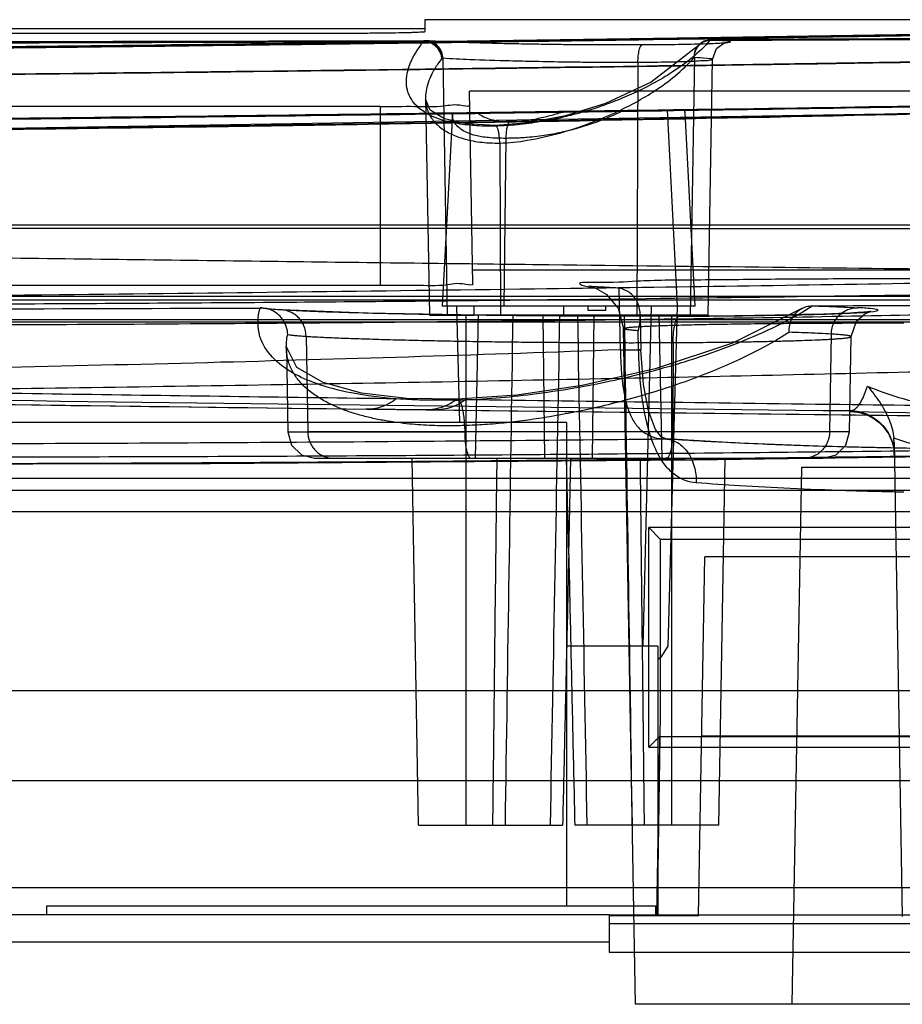
# Model space of a CAD drawing. Units: millimetres. Extents: x 26 to 211, y 89 to 240.
# Drawn here: x 191 to 201, y 228 to 239 of the extents above; entities that cross this region are included whole.
import ezdxf

# ---------------------------------------------------------------- set-up
doc = ezdxf.new("R2010")
doc.units = ezdxf.units.MM
doc.header["$LTSCALE"] = 21.500627
doc.layers.get('0').update_dxf_attribs({"linetype": 'CONTINUOUS'})

msp = doc.modelspace()

# ---------------------------------------------------------------- linework, layer by layer
at = {"color": 7, "linetype": 'Continuous'}
for p, q in [((195.253, 239.288), (195.253, 239.42)), ((195.253, 239.42), (209.678, 239.42)), ((184.253, 239.32), (195.253, 239.32)), ((185.253, 239.269), (194.254, 239.269)), ((195.246, 239.185), (195.257, 239.184)), ((195.27, 239.184), (195.258, 239.185)), ((195.451, 238.988), (195.44, 238.988)), ((195.451, 238.988), (195.5, 236.12)), ((197.632, 238.941), (197.62, 236.12)), ((198.264, 239.001), (198.217, 236.12)), ((198.416, 236.12), (198.465, 238.975)), ((195.788, 236.469), (195.751, 238.62)), ((209.878, 238.62), (195.751, 238.62)), ((195.259, 238.534), (195.301, 236.12)), ((194.753, 238.449), (184.753, 238.449)), ((194.753, 238.449), (194.753, 236.449)), ((195.558, 238.377), (195.445, 236.22)), ((197.96, 238.411), (198.071, 236.22)), ((198.158, 238.382), (198.149, 238.414)), ((198.272, 236.22), (198.158, 238.383)), ((196.088, 238.042), (196.096, 236.12)), ((196.156, 238.094), (196.132, 236.22)), ((198.226, 237.085), (41.878, 237.085)), ((208.878, 237.125), (146.859, 237.125)), ((198.226, 237.085), (207.561, 237.085)), ((207.853, 236.62), (195.786, 236.62)), ((194.753, 236.449), (184.753, 236.449)), ((197.436, 235.73), (197.422, 236.419)), ((208.878, 236.285), (41.878, 236.285)), ((146.859, 236.329), (208.878, 236.329)), ((198.272, 236.22), (195.445, 236.22)), ((195.642, 234.92), (195.608, 236.22)), ((195.802, 236.12), (195.802, 236.22)), ((196.802, 236.12), (196.802, 236.22)), ((197.075, 236.17), (197.075, 236.22)), ((197.275, 236.17), (197.275, 236.22)), ((197.692, 232.42), (197.782, 236.22)), ((198.069, 236.22), (197.966, 232.42)), ((180.542, 236.071), (207.862, 236.071)), ((195.301, 236.12), (195.802, 236.12)), ((195.708, 236.12), (195.708, 230.42)), ((196.802, 236.12), (195.802, 236.12)), ((195.817, 234.52), (195.851, 236.12)), ((196.593, 234.52), (196.573, 236.12)), ((198.416, 236.12), (196.802, 236.12)), ((197.275, 236.17), (197.075, 236.17)), ((197.123, 234.52), (197.144, 236.12)), ((197.658, 236.111), (197.666, 235.732)), ((197.866, 236.12), (197.9, 234.52)), ((198.008, 236.12), (198.008, 230.42)), ((207.863, 236.041), (155.093, 236.041)), ((197.603, 228.42), (197.472, 235.968)), ((193.924, 235.883), (193.942, 234.814)), ((197.64, 235.73), (197.636, 235.944)), ((199.793, 235.907), (199.774, 234.814)), ((199.997, 234.814), (200.016, 235.879)), ((193.703, 235.758), (193.719, 234.814)), ((198.025, 235.813), (198.021, 234.814)), ((195.246, 235.061), (194.591, 235.069)), ((194.608, 235.068), (195.264, 235.06)), ((195.345, 235.059), (195.246, 235.061)), ((195.264, 235.06), (200.862, 234.995)), ((200.005, 235.041), (205.408, 234.947)), ((196.832, 234.92), (182.682, 234.92)), ((195.695, 234.885), (195.696, 234.814)), ((196.832, 234.92), (196.832, 229.52)), ((193.722, 234.814), (195.696, 234.814)), ((199.774, 234.814), (193.942, 234.814)), ((199.995, 234.814), (198.021, 234.814)), ((200.496, 234.561), (200.494, 234.7)), ((200.494, 234.7), (200.586, 229.402)), ((200.496, 234.548), (205.399, 234.456)), ((194.019, 234.52), (199.697, 234.52)), ((195.18, 230.42), (195.108, 234.52)), ((196.858, 233.442), (196.834, 234.52)), ((196.858, 233.442), (196.882, 234.52)), ((198.537, 230.42), (198.608, 234.52)), ((199.458, 234.42), (199.353, 228.42)), ((199.458, 234.42), (201.749, 234.42)), ((207.393, 234.295), (180.51, 234.295)), ((155.06, 234.163), (200.848, 234.163)), ((207.9, 233.92), (155.056, 233.92)), ((204.004, 233.745), (197.753, 233.745)), ((197.753, 231.294), (197.753, 233.745)), ((197.753, 233.745), (197.882, 233.616)), ((197.882, 233.616), (197.88, 231.532)), ((197.882, 233.616), (203.875, 233.616)), ((198.308, 229.409), (198.378, 233.42)), ((203.378, 233.42), (198.378, 233.42)), ((197.856, 232.42), (196.832, 232.42)), ((197.856, 232.42), (197.856, 229.41)), ((197.966, 232.42), (197.886, 232.297)), ((197.856, 232.267), (197.886, 232.297)), ((203.254, 231.92), (47.503, 231.92)), ((197.843, 229.42), (197.88, 231.532)), ((197.878, 231.409), (197.845, 229.42)), ((203.884, 231.409), (197.873, 231.409)), ((197.878, 231.42), (197.878, 231.409)), ((198.343, 231.42), (203.413, 231.42)), ((197.753, 231.294), (204.004, 231.294)), ((42.805, 230.92), (202.554, 230.92)), ((195.18, 230.42), (196.79, 230.42)), ((197.856, 230.42), (196.926, 230.42)), ((198.326, 230.42), (197.856, 230.42)), ((198.537, 230.42), (198.326, 230.42)), ((197.856, 229.72), (173.603, 229.72)), ((198.314, 229.72), (197.856, 229.72)), ((210.378, 229.72), (198.314, 229.72)), ((191.028, 229.52), (197.828, 229.52)), ((191.028, 229.42), (191.028, 229.52)), ((197.828, 229.52), (197.828, 229.41)), ((197.309, 229.42), (159.498, 229.42)), ((197.309, 229.42), (198.309, 229.42)), ((197.309, 229.42), (197.309, 229.001)), ((197.309, 229.412), (198.308, 229.409)), ((198.309, 229.42), (203.448, 229.42)), ((204.448, 229.32), (197.309, 229.32)), ((197.309, 229.112), (159.401, 229.12)), ((197.309, 229.001), (204.448, 229.001)), ((204.703, 228.42), (197.603, 228.42))]:
    msp.add_line(p, q, dxfattribs=at)
for points in [[(209.461, 239.253), (206.012, 239.232), (202.339, 239.214), (198.455, 239.197)], [(195.245, 239.185), (190.016, 239.171), (184.62, 239.161), (179.079, 239.158)], [(197.68, 239.137), (197.146, 239.138), (196.568, 239.144), (195.95, 239.157), (195.27, 239.184)], [(198.465, 238.975), (198.511, 239.098), (198.58, 239.151), (198.609, 239.161), (198.609, 239.161), (198.592, 239.159), (198.557, 239.156), (198.5, 239.153), (198.41, 239.149), (198.267, 239.145), (198.039, 239.14), (197.68, 239.137)], [(198.306, 239.129), (197.778, 238.721), (197.268, 238.484), (196.822, 238.346), (196.416, 238.268), (196.037, 238.238)], [(209.456, 238.6), (200.392, 238.364), (190.102, 238.196), (179.077, 238.135)], [(196.036, 238.238), (195.717, 238.255), (195.471, 238.313), (195.312, 238.408), (195.259, 238.533)], [(197.37, 236.425), (197.259, 236.431), (197.175, 236.436), (197.117, 236.44), (197.084, 236.443), (197.086, 236.443), (197.146, 236.426), (197.277, 236.355), (197.412, 236.195), (197.472, 235.968)], [(193.652, 236.177), (193.517, 236.187), (193.485, 236.191)], [(198.096, 236.108), (197.051, 236.107), (195.864, 236.117), (194.599, 236.141), (193.652, 236.177)], [(199.447, 236.185), (198.688, 235.806), (197.826, 235.518), (197.009, 235.331), (196.279, 235.224), (195.615, 235.179)], [(200.016, 235.879), (200.074, 236.051), (200.168, 236.133), (200.222, 236.156), (200.236, 236.159), (200.227, 236.158), (200.2, 236.155), (200.156, 236.151), (200.091, 236.147), (200.001, 236.142), (199.878, 236.137), (199.71, 236.131), (199.48, 236.125), (199.161, 236.118), (198.716, 236.112), (198.096, 236.108)], [(195.615, 235.18), (195.048, 235.188), (194.544, 235.248), (194.116, 235.365), (193.819, 235.535), (193.703, 235.766)], [(197.946, 234.736), (197.894, 234.754), (197.827, 234.843), (197.75, 235.049), (197.694, 235.344), (197.666, 235.732)], [(180.527, 235.265), (187.857, 235.157), (194.608, 235.068)], [(193.719, 234.814), (193.762, 234.666), (193.871, 234.559), (194.019, 234.52)], [(199.697, 234.52), (199.846, 234.559), (199.955, 234.666), (199.997, 234.814)], [(180.513, 234.481), (186.903, 234.45), (192.852, 234.461), (198.261, 234.504), (202.982, 234.568), (206.964, 234.641)], [(203.945, 234.681), (203.512, 234.652), (202.797, 234.63), (201.865, 234.621), (200.811, 234.629), (199.744, 234.653), (198.759, 234.69), (197.945, 234.736)]]:
    msp.add_lwpolyline(points, dxfattribs=at)
for centre, radius, start, end in [((179.068, 5129.573), 4890.415, 270.227154, 270.356105), ((179.097, 5115.842), 4876.684, 269.999788, 270.189727), ((177.764, 5184.19), 4945.045, 270.015237, 270.202406), ((195.246, 238.985), 0.2, 86.3538, 90.2148), ((198.456, 238.997), 0.2, 90.2291, 138.6444), ((177.742, 5192.496), 4953.35, 270.239435, 270.366676), ((197.354, 236.062), 0.363, 79.2773, 90.751), ((177.433, 5106.246), 4870.074, 270.036571, 270.187954), ((251.841, 4838.788), 4604.028, 269.112493, 269.354904), ((250.645, 4737.957), 4503.237, 269.107833, 269.286788), ((195.369, 244.605), 9.438, 271.3883, 272.0224), ((250.482, 4721.465), 4486.744, 269.295884, 269.424398), ((199.917, 234.69), 0.577, 1.0031, 5.3456)]:
    msp.add_arc(centre, radius, start, end, dxfattribs=at)
for major_axis, start_param, end_param in [((1.116, 65.883), -4.382848, -4.289801), ((1.116, 65.883), -1.993242, -1.900194), ((-1.116, 65.883), -4.382991, -4.289944), ((-1.116, 65.883), -1.993385, -1.900337)]:
    msp.add_ellipse((196.858, 257.436), major_axis=major_axis, ratio=0.004222, start_param=start_param, end_param=end_param, dxfattribs=at)
for points, knots in [([(210.033, 239.42), (209.933, 239.417), (209.492, 239.408), (208.434, 239.386), (206.603, 239.349), (204.153, 239.302), (201.381, 239.254), (198.519, 239.208), (195.553, 239.165), (192.448, 239.126), (189.279, 239.091), (186.231, 239.063), (183.395, 239.041), (180.818, 239.025), (178.504, 239.014), (176.414, 239.007), (174.445, 239.002), (172.656, 239), (171.507, 238.999), (171.003, 238.999)], [0, 0, 0, 0, 0.007687, 0.033965, 0.081273, 0.148458, 0.222343, 0.294349, 0.368436, 0.450289, 0.533076, 0.611959, 0.684592, 0.751082, 0.809954, 0.862471, 0.911733, 0.961267, 1, 1, 1, 1]), ([(171.003, 239), (171.404, 239), (172.334, 239), (173.772, 239.001), (175.324, 239.005), (176.89, 239.009), (178.535, 239.015), (180.316, 239.023), (182.275, 239.034), (184.448, 239.049), (186.853, 239.069), (189.482, 239.093), (192.268, 239.124), (195.064, 239.159), (197.677, 239.196), (199.976, 239.231), (201.925, 239.263), (203.566, 239.292), (204.938, 239.317), (206.069, 239.339), (206.982, 239.357), (207.709, 239.371), (208.292, 239.383), (208.769, 239.393), (209.169, 239.401), (209.502, 239.408), (209.764, 239.414), (209.934, 239.417), (210.014, 239.419), (210.033, 239.42)], [0, 0, 0, 0, 0.030819, 0.071478, 0.110523, 0.150114, 0.191788, 0.236984, 0.286961, 0.342407, 0.403974, 0.471784, 0.544469, 0.618161, 0.686701, 0.745325, 0.794822, 0.836515, 0.87148, 0.900306, 0.923439, 0.941652, 0.956228, 0.968235, 0.978372, 0.986932, 0.993836, 0.998535, 1, 1, 1, 1]), ([(171.003, 239.005), (172.375, 239.005), (175.084, 239.008), (179.094, 239.021), (182.957, 239.043), (186.618, 239.071), (190.019, 239.103), (193.123, 239.138), (195.917, 239.175), (198.408, 239.211), (200.621, 239.245), (202.563, 239.278), (204.232, 239.308), (205.642, 239.334), (206.817, 239.357), (207.778, 239.376), (208.541, 239.391), (209.119, 239.403), (209.522, 239.412), (209.761, 239.417), (209.866, 239.419), (209.892, 239.42)], [0, 0, 0, 0, 0.105762, 0.209017, 0.309332, 0.403719, 0.491396, 0.571696, 0.643191, 0.706891, 0.763899, 0.813924, 0.856722, 0.892647, 0.922701, 0.947352, 0.966844, 0.981567, 0.991891, 0.997982, 1, 1, 1, 1]), ([(209.678, 239.42), (209.653, 239.42), (209.552, 239.416), (209.326, 239.413), (208.952, 239.404), (208.44, 239.394), (207.801, 239.381), (206.727, 239.36), (205.148, 239.329), (203.016, 239.291), (200.619, 239.251), (198.014, 239.21), (196.214, 239.185), (195.288, 239.173)], [0, 0, 0, 0, 0.005281, 0.021057, 0.047213, 0.083125, 0.127776, 0.180415, 0.307111, 0.456948, 0.624893, 0.806826, 1, 1, 1, 1]), ([(194.254, 239.269), (194.319, 239.269), (194.447, 239.27), (194.632, 239.271), (194.802, 239.272), (194.932, 239.274), (195.024, 239.276), (195.082, 239.278), (195.132, 239.279), (195.174, 239.281), (195.207, 239.283), (195.229, 239.284), (195.242, 239.285), (195.248, 239.286), (195.251, 239.287), (195.253, 239.288), (195.253, 239.288)], [0, 0, 0, 0, 0.194771, 0.382408, 0.555104, 0.706466, 0.772343, 0.830779, 0.881201, 0.923176, 0.956282, 0.980181, 0.988628, 0.994726, 0.998477, 1, 1, 1, 1]), ([(195.288, 239.173), (193.371, 239.148), (185.276, 239.052), (177.181, 239.012), (171.003, 239.012)], [0, 0, 0, 0, 0.236806, 1, 1, 1, 1]), ([(196.024, 238.231), (195.95, 238.229), (195.805, 238.233), (195.601, 238.257), (195.432, 238.298), (195.308, 238.349), (195.217, 238.404), (195.143, 238.468), (195.081, 238.553), (195.043, 238.664), (195.044, 238.807), (195.101, 238.989), (195.185, 239.108), (195.233, 239.177)], [0, 0, 0, 0, 0.129819, 0.253346, 0.360141, 0.434073, 0.488728, 0.545421, 0.60507, 0.670189, 0.748028, 0.851718, 1, 1, 1, 1]), ([(195.246, 239.185), (195.243, 239.185), (195.238, 239.183), (195.235, 239.179), (195.233, 239.177)], [0, 0, 0, 0, 0.426554, 1, 1, 1, 1]), ([(195.44, 238.988), (195.439, 239.002), (195.433, 239.032), (195.414, 239.075), (195.389, 239.106), (195.368, 239.126), (195.352, 239.139), (195.335, 239.149), (195.31, 239.162), (195.276, 239.174), (195.247, 239.177), (195.233, 239.177)], [0, 0, 0, 0, 0.133488, 0.300045, 0.452213, 0.522082, 0.587557, 0.650458, 0.717336, 0.862352, 1, 1, 1, 1]), ([(195.246, 239.185), (195.27, 239.185), (195.321, 239.175), (195.386, 239.131), (195.43, 239.065), (195.44, 239.013), (195.44, 238.988)], [0, 0, 0, 0, 0.237256, 0.495384, 0.756421, 1, 1, 1, 1]), ([(197.681, 239.137), (197.624, 239.137), (197.505, 239.137), (197.319, 239.137), (197.119, 239.138), (196.908, 239.139), (196.689, 239.142), (196.468, 239.145), (196.247, 239.149), (196.03, 239.154), (195.819, 239.16), (195.618, 239.167), (195.431, 239.175), (195.313, 239.181), (195.257, 239.184)], [0, 0, 0, 0, 0.070303, 0.147136, 0.229834, 0.317794, 0.408608, 0.500409, 0.591762, 0.681645, 0.769206, 0.853006, 0.93103, 1, 1, 1, 1]), ([(195.451, 238.988), (195.451, 239.012), (195.441, 239.064), (195.398, 239.131), (195.332, 239.175), (195.281, 239.184), (195.257, 239.184)], [0, 0, 0, 0, 0.243766, 0.504886, 0.762927, 1, 1, 1, 1]), ([(198.442, 239.189), (198.379, 239.119), (198.244, 238.992), (198.025, 238.835), (197.805, 238.705), (197.591, 238.599), (197.385, 238.512), (197.189, 238.44), (196.997, 238.381), (196.773, 238.323), (196.524, 238.274), (196.263, 238.241), (196.1, 238.232), (196.024, 238.231)], [0, 0, 0, 0, 0.106212, 0.207822, 0.303692, 0.393401, 0.477296, 0.555548, 0.628421, 0.70309, 0.816391, 0.914261, 1, 1, 1, 1]), ([(198.456, 239.197), (198.497, 239.194), (198.567, 239.188), (198.619, 239.185), (198.675, 239.174), (198.635, 239.16), (198.596, 239.16), (198.516, 239.152), (198.417, 239.149), (198.293, 239.145), (198.154, 239.142), (198.002, 239.14), (197.843, 239.138), (197.735, 239.137), (197.681, 239.137)], [0, 0, 0, 0, 0.101302, 0.156957, 0.176264, 0.190206, 0.230284, 0.294255, 0.379665, 0.483616, 0.602293, 0.729928, 0.863505, 1, 1, 1, 1]), ([(198.262, 239.001), (198.263, 239.027), (198.272, 239.067), (198.294, 239.107), (198.31, 239.128), (198.322, 239.141), (198.335, 239.152), (198.354, 239.167), (198.384, 239.183), (198.42, 239.194), (198.445, 239.197), (198.456, 239.197)], [0, 0, 0, 0, 0.259733, 0.391177, 0.451952, 0.509357, 0.566052, 0.625722, 0.753656, 0.892383, 1, 1, 1, 1]), ([(198.262, 238.999), (198.262, 239.012), (198.263, 239.041), (198.275, 239.084), (198.295, 239.117), (198.314, 239.138), (198.329, 239.151), (198.344, 239.162), (198.368, 239.175), (198.4, 239.186), (198.428, 239.189), (198.442, 239.189)], [0, 0, 0, 0, 0.127767, 0.299304, 0.45252, 0.522347, 0.587719, 0.649646, 0.715893, 0.86168, 1, 1, 1, 1]), ([(198.456, 239.197), (198.454, 239.197), (198.448, 239.195), (198.444, 239.191), (198.442, 239.189)], [0, 0, 0, 0, 0.449016, 1, 1, 1, 1]), ([(171.003, 238.705), (172.326, 238.705), (174.872, 238.707), (178.835, 238.72), (182.6, 238.74), (186.434, 238.768), (190.214, 238.804), (194.155, 238.85), (197.904, 238.901), (201.304, 238.954), (204.301, 239.006), (206.802, 239.053), (208.654, 239.09), (209.739, 239.112), (210.218, 239.122), (210.333, 239.125)], [0, 0, 0, 0, 0.100843, 0.194244, 0.302248, 0.387978, 0.48673, 0.590547, 0.688614, 0.772699, 0.849893, 0.917247, 0.963468, 0.991193, 1, 1, 1, 1]), ([(210.333, 239.125), (210.25, 239.123), (209.954, 239.117), (209.316, 239.104), (208.153, 239.08), (206.518, 239.048), (204.251, 239.005), (201.34, 238.955), (197.725, 238.899), (193.595, 238.843), (188.952, 238.791), (184.009, 238.748), (179.223, 238.722), (174.914, 238.708), (172.292, 238.705), (171.003, 238.705)], [0, 0, 0, 0, 0.006367, 0.022577, 0.048693, 0.095098, 0.147237, 0.221678, 0.317167, 0.422967, 0.536731, 0.671334, 0.799983, 0.901748, 1, 1, 1, 1]), ([(197.632, 238.941), (197.632, 238.953), (197.633, 238.977), (197.635, 239.014), (197.64, 239.048), (197.645, 239.079), (197.653, 239.104), (197.66, 239.121), (197.667, 239.13), (197.672, 239.135), (197.678, 239.137), (197.681, 239.137)], [0, 0, 0, 0, 0.17262, 0.348647, 0.518408, 0.671039, 0.796923, 0.891813, 0.927404, 0.956188, 1, 1, 1, 1]), ([(195.44, 238.988), (195.425, 238.968), (195.385, 238.912), (195.331, 238.821), (195.287, 238.718), (195.263, 238.625), (195.256, 238.54), (195.263, 238.464), (195.283, 238.396), (195.314, 238.334), (195.354, 238.28), (195.402, 238.232), (195.457, 238.191), (195.517, 238.155), (195.584, 238.124), (195.66, 238.096), (195.745, 238.073), (195.841, 238.055), (195.948, 238.043), (196.031, 238.041), (196.079, 238.042), (196.088, 238.042)], [0, 0, 0, 0, 0.049035, 0.131485, 0.201623, 0.262182, 0.315175, 0.362956, 0.407697, 0.45102, 0.4939, 0.536836, 0.580028, 0.624315, 0.671057, 0.72166, 0.777458, 0.840343, 0.908384, 0.982408, 1, 1, 1, 1]), ([(197.632, 238.941), (197.563, 238.94), (197.46, 238.94), (197.321, 238.941), (197.183, 238.941), (197.016, 238.943), (196.772, 238.946), (196.501, 238.951), (196.145, 238.959), (195.801, 238.97), (195.552, 238.981), (195.451, 238.988)], [0, 0, 0, 0, 0.094596, 0.142568, 0.191075, 0.284258, 0.371633, 0.526552, 0.657371, 0.860863, 1, 1, 1, 1]), ([(196.088, 238.042), (196.191, 238.043), (196.421, 238.07), (196.738, 238.143), (197.049, 238.244), (197.331, 238.356), (197.594, 238.486), (197.833, 238.629), (198.057, 238.791), (198.197, 238.925), (198.264, 239.001)], [0, 0, 0, 0, 0.12674, 0.28557, 0.400259, 0.531009, 0.659824, 0.761941, 0.875287, 1, 1, 1, 1]), ([(198.264, 239.001), (198.311, 238.998), (198.347, 238.991), (198.485, 238.985), (198.426, 238.959), (198.372, 238.963), (198.278, 238.953), (198.129, 238.949), (197.911, 238.943), (197.731, 238.941), (197.632, 238.941)], [0, 0, 0, 0, 0.138949, 0.194957, 0.215697, 0.280854, 0.369224, 0.480063, 0.713727, 1, 1, 1, 1]), ([(209.678, 238.62), (209.654, 238.62), (209.555, 238.616), (209.334, 238.613), (208.969, 238.604), (208.468, 238.595), (207.842, 238.582), (206.79, 238.561), (205.241, 238.531), (203.148, 238.493), (200.793, 238.453), (198.231, 238.413), (194.526, 238.361), (189.644, 238.303), (183.581, 238.252), (177.334, 238.219), (173.122, 238.211), (171.003, 238.211)], [0, 0, 0, 0, 0.001921, 0.007657, 0.017171, 0.030245, 0.046512, 0.065696, 0.111911, 0.166642, 0.228051, 0.294628, 0.365379, 0.515413, 0.673354, 0.835637, 1, 1, 1, 1]), ([(171.003, 238.204), (173.288, 238.204), (177.787, 238.213), (184.327, 238.249), (190.368, 238.304), (195.656, 238.369), (200.054, 238.435), (203.536, 238.494), (206.187, 238.543), (208.076, 238.581), (209.227, 238.605), (209.746, 238.616), (209.878, 238.619)], [0, 0, 0, 0, 0.176317, 0.347102, 0.504727, 0.642432, 0.755238, 0.844066, 0.911175, 0.959876, 0.989819, 1, 1, 1, 1]), ([(209.462, 238.599), (208.311, 238.563), (205.88, 238.493), (202.053, 238.397), (197.882, 238.309), (193.421, 238.235), (188.744, 238.178), (183.938, 238.143), (180.7, 238.135), (179.077, 238.134)], [0, 0, 0, 0, 0.113703, 0.240042, 0.377917, 0.525585, 0.680411, 0.839699, 1, 1, 1, 1]), ([(179.077, 238.126), (180.38, 238.127), (182.983, 238.132), (186.879, 238.156), (190.756, 238.195), (195.853, 238.266), (202.078, 238.388), (207.02, 238.522), (209.441, 238.596)], [0, 0, 0, 0, 0.128724, 0.257135, 0.384908, 0.511703, 0.76069, 1, 1, 1, 1]), ([(194.753, 238.449), (194.882, 238.449), (195.11, 238.457), (195.444, 238.439), (195.596, 238.487), (195.754, 238.444), (195.753, 238.469)], [0, 0, 0, 0, 0.385481, 0.706809, 0.922327, 1, 1, 1, 1]), ([(196.156, 238.094), (196.091, 238.094), (196, 238.096), (195.888, 238.11), (195.807, 238.126), (195.728, 238.152), (195.656, 238.192), (195.607, 238.235), (195.576, 238.281), (195.56, 238.329), (195.558, 238.361), (195.558, 238.377)], [0, 0, 0, 0, 0.265972, 0.372119, 0.461917, 0.603497, 0.710717, 0.796327, 0.869123, 0.935474, 1, 1, 1, 1]), ([(195.835, 238.381), (195.853, 238.367), (195.894, 238.34), (195.955, 238.315), (196.015, 238.298), (196.059, 238.289), (196.098, 238.284), (196.14, 238.279), (196.172, 238.279), (196.194, 238.279)], [0, 0, 0, 0, 0.172511, 0.388193, 0.517791, 0.665045, 0.746284, 0.827576, 1, 1, 1, 1]), ([(197.468, 238.403), (197.394, 238.366), (197.228, 238.293), (197.002, 238.217), (196.822, 238.17), (196.704, 238.145), (196.607, 238.128), (196.502, 238.113), (196.411, 238.104), (196.334, 238.099), (196.275, 238.096), (196.215, 238.095), (196.176, 238.094), (196.156, 238.094)], [0, 0, 0, 0, 0.18317, 0.399465, 0.524722, 0.592964, 0.665596, 0.743234, 0.826028, 0.86905, 0.912806, 0.956746, 1, 1, 1, 1]), ([(196.194, 238.279), (196.206, 238.279), (196.232, 238.279), (196.271, 238.281), (196.312, 238.285), (196.368, 238.292), (196.437, 238.302), (196.542, 238.322), (196.665, 238.351), (196.759, 238.379), (196.804, 238.393)], [0, 0, 0, 0, 0.06207, 0.122311, 0.188919, 0.257879, 0.393638, 0.52539, 0.773218, 1, 1, 1, 1]), ([(198.158, 238.383), (198.158, 238.385), (198.157, 238.396), (198.156, 238.406), (198.155, 238.413)], [0, 0, 0, 0, 0.247994, 1, 1, 1, 1]), ([(196.194, 238.279), (196.191, 238.276), (196.185, 238.268), (196.178, 238.253), (196.172, 238.234), (196.165, 238.202), (196.158, 238.155), (196.156, 238.115), (196.156, 238.094)], [0, 0, 0, 0, 0.064562, 0.149447, 0.254518, 0.378224, 0.670572, 1, 1, 1, 1]), ([(196.088, 238.042), (196.088, 238.054), (196.087, 238.084), (196.082, 238.127), (196.076, 238.162), (196.071, 238.184), (196.067, 238.198), (196.063, 238.209), (196.058, 238.219), (196.053, 238.227), (196.048, 238.233), (196.042, 238.238), (196.033, 238.239), (196.027, 238.234), (196.024, 238.231)], [0, 0, 0, 0, 0.16875, 0.392015, 0.57091, 0.642736, 0.703492, 0.754787, 0.802623, 0.845652, 0.882642, 0.913673, 0.9413, 1, 1, 1, 1]), ([(171.003, 237.057), (172.427, 237.032), (175.234, 236.984), (179.365, 236.918), (183.323, 236.858), (187.062, 236.805), (190.532, 236.759), (193.693, 236.719), (196.527, 236.685), (199.04, 236.656), (201.253, 236.632), (203.19, 236.612), (204.862, 236.596), (206.282, 236.582), (207.461, 236.571), (208.415, 236.562), (209.162, 236.556), (209.716, 236.551), (210.088, 236.547), (210.276, 236.546), (210.342, 236.545)], [0, 0, 0, 0, 0.108573, 0.214045, 0.315073, 0.41047, 0.499123, 0.5797, 0.651585, 0.715221, 0.771329, 0.820394, 0.862883, 0.898869, 0.928673, 0.952753, 0.971635, 0.985622, 0.995017, 1, 1, 1, 1]), ([(210.329, 236.544), (210.259, 236.542), (210.061, 236.537), (209.676, 236.527), (209.11, 236.512), (208.353, 236.494), (207.39, 236.471), (206.207, 236.445), (204.782, 236.415), (203.097, 236.382), (201.137, 236.349), (198.894, 236.315), (196.366, 236.284), (193.536, 236.258), (190.395, 236.239), (186.951, 236.231), (183.237, 236.237), (179.304, 236.26), (175.202, 236.303), (172.416, 236.345), (171.003, 236.37)], [0, 0, 0, 0, 0.005381, 0.015114, 0.029397, 0.048541, 0.072888, 0.10282, 0.138853, 0.181576, 0.231419, 0.288388, 0.352614, 0.424334, 0.504221, 0.592236, 0.687046, 0.787464, 0.892245, 1, 1, 1, 1]), ([(180.544, 236.264), (182.017, 236.272), (185.557, 236.294), (190.868, 236.343), (196.129, 236.407), (200.404, 236.47), (203.691, 236.524), (206.061, 236.567), (207.348, 236.592), (207.853, 236.601)], [0, 0, 0, 0, 0.161738, 0.388928, 0.583424, 0.739624, 0.858611, 0.944527, 1, 1, 1, 1]), ([(202.879, 236.511), (202.599, 236.515), (202.003, 236.52), (201.079, 236.524), (200.124, 236.524), (199.196, 236.521), (198.41, 236.51), (197.675, 236.509), (197.392, 236.476), (196.911, 236.49), (197.137, 236.407), (197.245, 236.43), (197.349, 236.425)], [0, 0, 0, 0, 0.133805, 0.28557, 0.442346, 0.592467, 0.725681, 0.832954, 0.906649, 0.941137, 0.949897, 1, 1, 1, 1]), ([(180.54, 236.007), (183.353, 235.999), (187.508, 235.997), (192.936, 236.023), (196.727, 236.057), (199.718, 236.101), (201.937, 236.149), (203.434, 236.189), (204.791, 236.236), (205.823, 236.281), (206.561, 236.323), (207.041, 236.355), (207.467, 236.389), (207.733, 236.415), (207.856, 236.428)], [0, 0, 0, 0, 0.308881, 0.456154, 0.595924, 0.725141, 0.78455, 0.839607, 0.889562, 0.933591, 0.95308, 0.970719, 0.986388, 1, 1, 1, 1]), ([(195.788, 236.469), (195.788, 236.443), (195.626, 236.488), (195.468, 236.437), (195.121, 236.456), (194.886, 236.449), (194.753, 236.449)], [0, 0, 0, 0, 0.07659, 0.293226, 0.617189, 1, 1, 1, 1]), ([(197.636, 235.944), (197.651, 235.999), (197.667, 236.106), (197.64, 236.258), (197.554, 236.375), (197.466, 236.411), (197.422, 236.419)], [0, 0, 0, 0, 0.290669, 0.541902, 0.768527, 1, 1, 1, 1]), ([(194.931, 235.183), (194.763, 235.197), (194.462, 235.233), (194.071, 235.333), (193.771, 235.464), (193.539, 235.633), (193.374, 235.886), (193.381, 236.097), (193.409, 236.199)], [0, 0, 0, 0, 0.244199, 0.437644, 0.579739, 0.71579, 0.847273, 1, 1, 1, 1]), ([(193.718, 235.903), (193.717, 235.958), (193.683, 236.066), (193.562, 236.176), (193.458, 236.2), (193.409, 236.199)], [0, 0, 0, 0, 0.348235, 0.68642, 1, 1, 1, 1]), ([(193.633, 236.178), (193.599, 236.18), (193.542, 236.183), (193.467, 236.191), (193.426, 236.196), (193.409, 236.199)], [0, 0, 0, 0, 0.451094, 0.767895, 1, 1, 1, 1]), ([(198.097, 236.108), (197.981, 236.107), (197.739, 236.106), (197.363, 236.106), (196.963, 236.108), (196.541, 236.11), (196.102, 236.114), (195.648, 236.12), (195.187, 236.127), (194.734, 236.137), (194.312, 236.148), (193.948, 236.161), (193.728, 236.172), (193.633, 236.178)], [0, 0, 0, 0, 0.078338, 0.162705, 0.252611, 0.347198, 0.445599, 0.54778, 0.652117, 0.755309, 0.85236, 0.936131, 1, 1, 1, 1]), ([(193.924, 235.883), (193.924, 235.923), (193.911, 235.983), (193.873, 236.051), (193.843, 236.088), (193.816, 236.112), (193.785, 236.136), (193.726, 236.167), (193.669, 236.178), (193.633, 236.178)], [0, 0, 0, 0, 0.262235, 0.390568, 0.509312, 0.569345, 0.631731, 0.762712, 1, 1, 1, 1]), ([(195.702, 235.173), (195.833, 235.178), (196.101, 235.195), (196.527, 235.243), (196.954, 235.308), (197.396, 235.396), (197.852, 235.507), (198.337, 235.652), (198.809, 235.826), (199.224, 236.013), (199.472, 236.152), (199.58, 236.223)], [0, 0, 0, 0, 0.097388, 0.198607, 0.316908, 0.416319, 0.532106, 0.663709, 0.790079, 0.904171, 1, 1, 1, 1]), ([(198.097, 236.108), (198.209, 236.108), (198.429, 236.109), (198.757, 236.112), (199.075, 236.117), (199.378, 236.122), (199.66, 236.129), (199.901, 236.136), (200.115, 236.149), (200.217, 236.151), (200.345, 236.175), (200.191, 236.199), (200.142, 236.199), (200.084, 236.202)], [0, 0, 0, 0, 0.135721, 0.269716, 0.400262, 0.524645, 0.640063, 0.742984, 0.826535, 0.883253, 0.904587, 0.928542, 1, 1, 1, 1]), ([(199.321, 235.928), (199.319, 235.98), (199.34, 236.083), (199.441, 236.197), (199.536, 236.223), (199.581, 236.223)], [0, 0, 0, 0, 0.363628, 0.689667, 1, 1, 1, 1]), ([(199.58, 236.223), (200.555, 236.227), (202.449, 236.237), (205.208, 236.252), (206.993, 236.262), (207.859, 236.268)], [0, 0, 0, 0, 0.353272, 0.686169, 1, 1, 1, 1]), ([(199.58, 236.223), (199.643, 236.221), (199.762, 236.217), (199.93, 236.21), (200.035, 236.205), (200.084, 236.202)], [0, 0, 0, 0, 0.371075, 0.709742, 1, 1, 1, 1]), ([(199.793, 235.907), (199.793, 235.925), (199.797, 235.964), (199.814, 236.02), (199.838, 236.065), (199.861, 236.096), (199.88, 236.116), (199.9, 236.135), (199.931, 236.158), (199.975, 236.183), (200.03, 236.199), (200.067, 236.202), (200.084, 236.202)], [0, 0, 0, 0, 0.116264, 0.254115, 0.384199, 0.445767, 0.504763, 0.564591, 0.626723, 0.757014, 0.893907, 1, 1, 1, 1]), ([(198.025, 235.813), (198.025, 235.851), (198.027, 235.908), (198.036, 235.978), (198.044, 236.016), (198.051, 236.041), (198.056, 236.058), (198.062, 236.073), (198.069, 236.086), (198.075, 236.096), (198.082, 236.103), (198.09, 236.107), (198.095, 236.108), (198.097, 236.108)], [0, 0, 0, 0, 0.365638, 0.53327, 0.670722, 0.730909, 0.786571, 0.837949, 0.88382, 0.919987, 0.950635, 0.976615, 1, 1, 1, 1]), ([(197.636, 235.944), (197.618, 235.945), (197.592, 235.948), (197.56, 235.951), (197.539, 235.953), (197.522, 235.955), (197.507, 235.957), (197.495, 235.959), (197.485, 235.961), (197.478, 235.964), (197.474, 235.965), (197.471, 235.968), (197.474, 235.971), (197.478, 235.973), (197.485, 235.975), (197.495, 235.977), (197.507, 235.979), (197.522, 235.981), (197.54, 235.983), (197.561, 235.985), (197.594, 235.988), (197.641, 235.991), (197.706, 235.995), (197.78, 235.998), (197.9, 236.003), (198.072, 236.008), (198.305, 236.014), (198.57, 236.019), (198.863, 236.023), (199.181, 236.027), (199.519, 236.029), (199.872, 236.031), (200.235, 236.032), (200.48, 236.033), (200.603, 236.033)], [0, 0, 0, 0, 0.016393, 0.023382, 0.029563, 0.034936, 0.039501, 0.04326, 0.046215, 0.048376, 0.049775, 0.050546, 0.05132, 0.052724, 0.0549, 0.057881, 0.061682, 0.066308, 0.071755, 0.078016, 0.085083, 0.101601, 0.121239, 0.143927, 0.169591, 0.229561, 0.30046, 0.381175, 0.47049, 0.567186, 0.669992, 0.777421, 0.887937, 1, 1, 1, 1]), ([(195.695, 234.885), (195.662, 234.884), (195.582, 234.882), (195.46, 234.882), (195.331, 234.885), (195.205, 234.891), (195.076, 234.902), (194.94, 234.918), (194.798, 234.94), (194.652, 234.969), (194.504, 235.006), (194.36, 235.053), (194.221, 235.11), (194.091, 235.178), (193.972, 235.258), (193.869, 235.351), (193.785, 235.46), (193.726, 235.584), (193.697, 235.728), (193.705, 235.836), (193.716, 235.896), (193.718, 235.903)], [0, 0, 0, 0, 0.040086, 0.09447, 0.14477, 0.19409, 0.244725, 0.298527, 0.355772, 0.415464, 0.47616, 0.536371, 0.595695, 0.654023, 0.710742, 0.765533, 0.818903, 0.87211, 0.927998, 0.990883, 1, 1, 1, 1]), ([(193.718, 235.903), (193.728, 235.901), (193.753, 235.897), (193.798, 235.892), (193.856, 235.887), (193.9, 235.884), (193.924, 235.883)], [0, 0, 0, 0, 0.148659, 0.365783, 0.650061, 1, 1, 1, 1]), ([(193.924, 235.883), (193.947, 235.881), (194.026, 235.876), (194.174, 235.869), (194.377, 235.861), (194.611, 235.853), (194.868, 235.845), (195.144, 235.839), (195.429, 235.832), (195.715, 235.827), (195.994, 235.823), (196.262, 235.819), (196.516, 235.817), (196.755, 235.815), (196.975, 235.813), (197.178, 235.812), (197.37, 235.812), (197.561, 235.811), (197.756, 235.812), (197.911, 235.812), (198.002, 235.813), (198.025, 235.813)], [0, 0, 0, 0, 0.016635, 0.05811, 0.108136, 0.165506, 0.228899, 0.296758, 0.367084, 0.437587, 0.505929, 0.57109, 0.633273, 0.691985, 0.745742, 0.79442, 0.840385, 0.886243, 0.933832, 0.983052, 1, 1, 1, 1]), ([(199.321, 235.928), (199.282, 235.902), (199.179, 235.838), (198.995, 235.735), (198.759, 235.617), (198.487, 235.498), (198.184, 235.382), (197.863, 235.274), (197.539, 235.179), (197.226, 235.099), (196.931, 235.035), (196.658, 234.984), (196.406, 234.946), (196.163, 234.915), (195.927, 234.895), (195.77, 234.887), (195.695, 234.885)], [0, 0, 0, 0, 0.036384, 0.096346, 0.165683, 0.244127, 0.330006, 0.420754, 0.510787, 0.595504, 0.67548, 0.748097, 0.813761, 0.876665, 0.940943, 1, 1, 1, 1]), ([(198.025, 235.813), (198.052, 235.813), (198.136, 235.813), (198.275, 235.814), (198.441, 235.816), (198.604, 235.818), (198.77, 235.82), (198.942, 235.823), (199.117, 235.827), (199.29, 235.831), (199.455, 235.836), (199.586, 235.841), (199.683, 235.845), (199.75, 235.848), (199.81, 235.852), (199.865, 235.856), (199.912, 235.859), (199.946, 235.863), (199.968, 235.866), (199.982, 235.868), (199.993, 235.87), (200.002, 235.872), (200.008, 235.874), (200.013, 235.875), (200.015, 235.877), (200.016, 235.879), (200.015, 235.88), (200.014, 235.882), (200.008, 235.885), (199.997, 235.887), (199.98, 235.891), (199.958, 235.894), (199.933, 235.897), (199.894, 235.9), (199.847, 235.904), (199.809, 235.906), (199.793, 235.907)], [0, 0, 0, 0, 0.036024, 0.114509, 0.187398, 0.259641, 0.334414, 0.412433, 0.492045, 0.570766, 0.64573, 0.71508, 0.747809, 0.776914, 0.805275, 0.829507, 0.85126, 0.868583, 0.875747, 0.881847, 0.886909, 0.890961, 0.893979, 0.896107, 0.897441, 0.897905, 0.898345, 0.89945, 0.901189, 0.906849, 0.914622, 0.924862, 0.936118, 0.949306, 0.977627, 1, 1, 1, 1]), ([(199.793, 235.907), (199.75, 235.91), (199.64, 235.916), (199.483, 235.922), (199.369, 235.926), (199.321, 235.928)], [0, 0, 0, 0, 0.274226, 0.697994, 1, 1, 1, 1]), ([(197.436, 235.731), (195.948, 235.676), (192.874, 235.582), (188.329, 235.485), (184.181, 235.431), (181.621, 235.409), (180.529, 235.405)], [0, 0, 0, 0, 0.264079, 0.545678, 0.80642, 1, 1, 1, 1]), ([(197.436, 235.73), (197.475, 235.731), (197.529, 235.732), (197.595, 235.733), (197.628, 235.733), (197.647, 235.733), (197.656, 235.733), (197.661, 235.733), (197.664, 235.732), (197.665, 235.732), (197.666, 235.732), (197.666, 235.732), (197.664, 235.732), (197.662, 235.732), (197.658, 235.731), (197.65, 235.731), (197.644, 235.731), (197.64, 235.73)], [0, 0, 0, 0, 0.451869, 0.636075, 0.777143, 0.828233, 0.865496, 0.878855, 0.888654, 0.894862, 0.897475, 0.89874, 0.903447, 0.911585, 0.923052, 0.955533, 1, 1, 1, 1]), ([(197.436, 235.73), (197.437, 235.669), (197.441, 235.548), (197.456, 235.371), (197.477, 235.23), (197.503, 235.125), (197.533, 235.031), (197.582, 234.926), (197.669, 234.823), (197.785, 234.756), (197.873, 234.739), (197.919, 234.736)], [0, 0, 0, 0, 0.15121, 0.29777, 0.43573, 0.50063, 0.562557, 0.677549, 0.783526, 0.888081, 1, 1, 1, 1]), ([(198.284, 234.246), (198.243, 234.249), (198.16, 234.266), (198.043, 234.329), (197.938, 234.43), (197.849, 234.57), (197.775, 234.747), (197.718, 234.959), (197.676, 235.2), (197.65, 235.461), (197.642, 235.64), (197.64, 235.73)], [0, 0, 0, 0, 0.070515, 0.143665, 0.22441, 0.317347, 0.425769, 0.551436, 0.692779, 0.84461, 1, 1, 1, 1]), ([(207.869, 235.676), (206.897, 235.646), (204.804, 235.585), (201.464, 235.498), (197.746, 235.414), (193.722, 235.339), (189.462, 235.278), (185.038, 235.234), (182.041, 235.218), (180.526, 235.213)], [0, 0, 0, 0, 0.106715, 0.229669, 0.366542, 0.514652, 0.671219, 0.833791, 1, 1, 1, 1]), ([(194.931, 235.183), (193.761, 235.199), (191.397, 235.232), (187.821, 235.284), (184.19, 235.338), (181.754, 235.376), (180.529, 235.395)], [0, 0, 0, 0, 0.243708, 0.492467, 0.744922, 1, 1, 1, 1]), ([(200.005, 235.052), (200.014, 235.052), (200.032, 235.055), (200.058, 235.07), (200.083, 235.092), (200.107, 235.123), (200.131, 235.162), (200.164, 235.229), (200.184, 235.286), (200.196, 235.327)], [0, 0, 0, 0, 0.073943, 0.155165, 0.249039, 0.359174, 0.487903, 0.636864, 1, 1, 1, 1]), ([(200.196, 235.327), (200.245, 235.269), (200.337, 235.151), (200.445, 234.956), (200.485, 234.814), (200.491, 234.743)], [0, 0, 0, 0, 0.345052, 0.677607, 1, 1, 1, 1]), ([(200.196, 235.327), (200.31, 235.277), (200.549, 235.192), (201.044, 235.075), (201.427, 235.037), (201.683, 235.033)], [0, 0, 0, 0, 0.246887, 0.497178, 1, 1, 1, 1]), ([(194.931, 235.183), (194.881, 235.145), (194.798, 235.099), (194.679, 235.07), (194.62, 235.067), (194.591, 235.069)], [0, 0, 0, 0, 0.51678, 0.759737, 1, 1, 1, 1]), ([(195.597, 235.17), (195.482, 235.167), (195.312, 235.166), (195.09, 235.174), (194.983, 235.18), (194.931, 235.183)], [0, 0, 0, 0, 0.51728, 0.765004, 1, 1, 1, 1]), ([(195.597, 235.17), (195.545, 235.133), (195.459, 235.089), (195.337, 235.062), (195.276, 235.059), (195.246, 235.061)], [0, 0, 0, 0, 0.514644, 0.758506, 1, 1, 1, 1]), ([(195.702, 235.173), (195.649, 235.135), (195.562, 235.089), (195.437, 235.061), (195.375, 235.058), (195.345, 235.059)], [0, 0, 0, 0, 0.515455, 0.758725, 1, 1, 1, 1]), ([(195.695, 234.885), (195.695, 234.905), (195.693, 234.949), (195.686, 235.012), (195.676, 235.063), (195.668, 235.097), (195.661, 235.118), (195.655, 235.136), (195.647, 235.151), (195.64, 235.164), (195.631, 235.173), (195.622, 235.179), (195.609, 235.181), (195.601, 235.174), (195.597, 235.17)], [0, 0, 0, 0, 0.179224, 0.38979, 0.566318, 0.63955, 0.702619, 0.757747, 0.808066, 0.85228, 0.88946, 0.92007, 0.947062, 1, 1, 1, 1]), ([(207.145, 235.033), (206.038, 235.045), (203.663, 235.072), (199.849, 235.119), (197.142, 235.154), (195.702, 235.173)], [0, 0, 0, 0, 0.290216, 0.622499, 1, 1, 1, 1]), ([(200.005, 235.052), (200.005, 235.05), (200.005, 235.048), (200.005, 235.045), (200.005, 235.042), (200.005, 235.041)], [0, 0, 0, 0, 0.333179, 0.666357, 1, 1, 1, 1]), ([(200.005, 235.052), (200.066, 235.05), (200.161, 235.031), (200.274, 234.971), (200.352, 234.908), (200.416, 234.83), (200.476, 234.717), (200.495, 234.622), (200.496, 234.56)], [0, 0, 0, 0, 0.239954, 0.36875, 0.500006, 0.63126, 0.760054, 1, 1, 1, 1]), ([(200.005, 235.041), (200.058, 235.041), (200.163, 235.023), (200.302, 234.95), (200.41, 234.84), (200.48, 234.702), (200.496, 234.6), (200.496, 234.548)], [0, 0, 0, 0, 0.206451, 0.407252, 0.603165, 0.798994, 1, 1, 1, 1]), ([(193.942, 234.814), (193.943, 234.777), (193.954, 234.72), (193.99, 234.651), (194.028, 234.604), (194.074, 234.566), (194.141, 234.531), (194.197, 234.52), (194.233, 234.52)], [0, 0, 0, 0, 0.243083, 0.373074, 0.504879, 0.635868, 0.763639, 1, 1, 1, 1]), ([(195.696, 234.814), (195.696, 234.796), (195.697, 234.76), (195.701, 234.706), (195.707, 234.654), (195.716, 234.608), (195.726, 234.575), (195.735, 234.553), (195.744, 234.535), (195.757, 234.52), (195.768, 234.52)], [0, 0, 0, 0, 0.172235, 0.347807, 0.517271, 0.670041, 0.796714, 0.848851, 0.89309, 1, 1, 1, 1]), ([(198.021, 234.814), (198.021, 234.796), (198.02, 234.76), (198.016, 234.706), (198.009, 234.654), (198, 234.608), (197.991, 234.575), (197.982, 234.553), (197.972, 234.535), (197.959, 234.52), (197.948, 234.52)], [0, 0, 0, 0, 0.172235, 0.347807, 0.517271, 0.670041, 0.796714, 0.848851, 0.89309, 1, 1, 1, 1]), ([(199.774, 234.814), (199.773, 234.777), (199.762, 234.72), (199.726, 234.651), (199.689, 234.604), (199.642, 234.566), (199.575, 234.531), (199.519, 234.52), (199.483, 234.52)], [0, 0, 0, 0, 0.243083, 0.373074, 0.504879, 0.635868, 0.763639, 1, 1, 1, 1]), ([(201.674, 234.542), (201.535, 234.544), (201.261, 234.563), (200.865, 234.631), (200.611, 234.702), (200.491, 234.743)], [0, 0, 0, 0, 0.345137, 0.684177, 1, 1, 1, 1]), ([(206.518, 234.64), (205.795, 234.625), (204.243, 234.596), (201.75, 234.555), (198.931, 234.518), (195.789, 234.486), (192.345, 234.463), (188.625, 234.453), (184.651, 234.459), (181.919, 234.476), (180.513, 234.487)], [0, 0, 0, 0, 0.083363, 0.179103, 0.287556, 0.408684, 0.541543, 0.684837, 0.837883, 1, 1, 1, 1]), ([(180.515, 234.574), (181.75, 234.563), (184.207, 234.545), (187.869, 234.533), (191.475, 234.535), (195.006, 234.55), (198.438, 234.578), (201.741, 234.617), (204.876, 234.664), (206.906, 234.702), (207.886, 234.722)], [0, 0, 0, 0, 0.135375, 0.269346, 0.401334, 0.530605, 0.65633, 0.777489, 0.892627, 1, 1, 1, 1]), ([(180.517, 234.71), (183.514, 234.686), (187.948, 234.673), (193.748, 234.697), (196.551, 234.722), (197.919, 234.736)], [0, 0, 0, 0, 0.516714, 0.764243, 1, 1, 1, 1]), ([(197.919, 234.736), (197.942, 234.737), (197.99, 234.732), (198.06, 234.706), (198.126, 234.66), (198.185, 234.596), (198.231, 234.517), (198.274, 234.401), (198.285, 234.307), (198.284, 234.246)], [0, 0, 0, 0, 0.101204, 0.209931, 0.328088, 0.455436, 0.590483, 0.729521, 1, 1, 1, 1]), ([(204.007, 234.684), (203.859, 234.668), (203.494, 234.648), (202.87, 234.628), (202.087, 234.619), (201.196, 234.622), (200.276, 234.636), (199.394, 234.661), (198.621, 234.694), (198.136, 234.721), (197.919, 234.736)], [0, 0, 0, 0, 0.07305, 0.180005, 0.307707, 0.458387, 0.618639, 0.760987, 0.892687, 1, 1, 1, 1]), ([(196.011, 230.42), (196.016, 230.877), (196.027, 231.789), (196.042, 233.156), (196.053, 234.066), (196.058, 234.52)], [0, 0, 0, 0, 0.334432, 0.667766, 1, 1, 1, 1]), ([(197.705, 230.42), (197.7, 230.877), (197.69, 231.789), (197.674, 233.156), (197.664, 234.066), (197.659, 234.52)], [0, 0, 0, 0, 0.334432, 0.667766, 1, 1, 1, 1]), ([(200.603, 234.141), (200.387, 234.145), (199.963, 234.156), (199.351, 234.18), (198.794, 234.209), (198.445, 234.233), (198.284, 234.246)], [0, 0, 0, 0, 0.280002, 0.547731, 0.791235, 1, 1, 1, 1]), ([(196.858, 233.442), (196.851, 233.107), (196.836, 232.436), (196.813, 231.429), (196.798, 230.756), (196.79, 230.42)], [0, 0, 0, 0, 0.332523, 0.665855, 1, 1, 1, 1]), ([(196.858, 233.442), (196.866, 233.107), (196.881, 232.436), (196.903, 231.429), (196.919, 230.756), (196.926, 230.42)], [0, 0, 0, 0, 0.332523, 0.665855, 1, 1, 1, 1]), ([(197.886, 232.297), (197.884, 232.295), (197.874, 232.286), (197.864, 232.279), (197.856, 232.274)], [0, 0, 0, 0, 0.271027, 1, 1, 1, 1])]:
    msp.add_open_spline(points, degree=3, knots=knots, dxfattribs=at)
msp.add_open_spline([(197.873, 231.409), (197.853, 231.389), (197.813, 231.351), (197.772, 231.313), (197.753, 231.294)], degree=3, dxfattribs=at)

doc.saveas('drawing.dxf')
